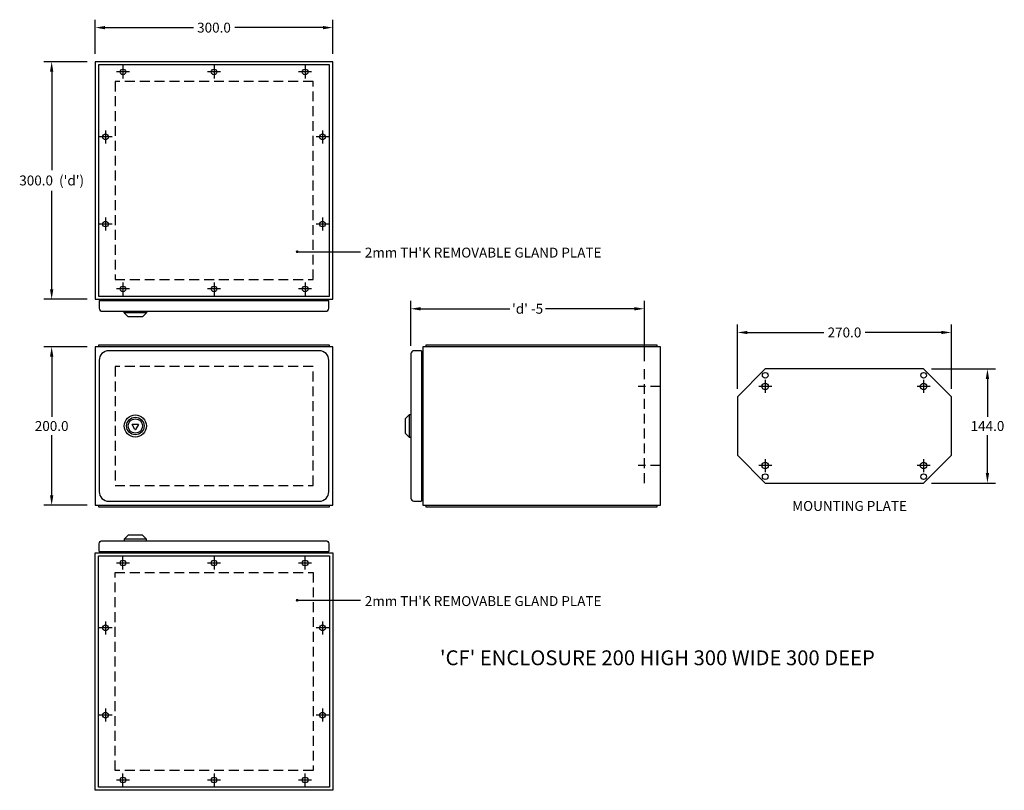
# Model space of a CAD drawing. Extents: x 103 to 1347, y 37 to 1010.
import ezdxf

# ---------------------------------------------------------------- set-up
doc = ezdxf.new("R2010")
doc.units = 0
doc.header["$LTSCALE"] = 25
doc.header["$PDMODE"] = 2
doc.header["$PDSIZE"] = 5
doc.linetypes.add('DASHED', pattern=[0.75, 0.5, -0.25])
doc.layers.get('DEFPOINTS').update_dxf_attribs({"linetype": 'CONTINUOUS'})
for name, color, linetype in [('3', 3, 'CONTINUOUS'), ('6DASH', 6, 'DASHED'), ('DIM', 2, 'CONTINUOUS'), ('PART', 3, 'CONTINUOUS')]:
    doc.layers.add(name, color=color, linetype=linetype)
doc.styles.add('ARIAL', font='arial.ttf')
doc.dimstyles.get("Standard").update_dxf_attribs({"dimtxt": 0.18, "dimasz": 0.18, "dimexe": 0.18, "dimexo": 0.0625, "dimgap": 0.09, "dimtad": 0, "dimtih": 1, "dimtoh": 1, "dimdec": 4, "dimzin": 0, "dimdsep": 46, "dimtxsty": 'Standard', "dimcen": 0.09, "dimadec": 0, "dimazin": 0, "dimtfac": 1, "dimtdec": 4, "dimtofl": 0, "dimtmove": 0, "dimatfit": 3, "dimfxl": 1, "dimtolj": 1, "dimtzin": 0, "dimarcsym": 0})

# ---------------------------------------------------------------- blocks, each defined once
blk = doc.blocks.new('*D2')
at = {"layer": 'DEFPOINTS', "color": 0, "transparency": 16777216}
for p in [(198.8, 597), (143.8, 397), (198.8, 397)]:
    blk.add_point(p, dxfattribs=at)
at = {"layer": 'DIM', "color": 2, "lineweight": -2, "transparency": 16777216}
for p, q in [((188.8, 597), (133.8, 597)), ((143.8, 584.5), (143.8, 508.4)), ((143.8, 409.5), (143.8, 485.6)), ((188.8, 397), (133.8, 397))]:
    blk.add_line(p, q, dxfattribs=at)
at = {"layer": 'DIM', "color": 2, "transparency": 16777216}
for points in [[(141.7, 584.5), (145.9, 584.5), (143.8, 597)], [(141.7, 409.5), (145.9, 409.5), (143.8, 397)]]:
    blk.add_solid(points, dxfattribs=at)
at = {"layer": 'DIM', "color": 2, "transparency": 16777216, "insert": (143.8, 497), "char_height": 12.5, "attachment_point": 5, "style": 'ARIAL'}
blk.add_mtext('\\A1;200.0 ', dxfattribs=at)
blk = doc.blocks.new('*D3')
at = {"layer": 'DEFPOINTS', "color": 0, "transparency": 16777216}
for p in [(143.8, 957), (198.8, 957), (198.8, 657)]:
    blk.add_point(p, dxfattribs=at)
at = {"layer": 'DIM', "color": 2, "lineweight": -2, "transparency": 16777216}
for p, q in [((188.8, 957), (133.8, 957)), ((143.8, 944.5), (143.8, 820.2)), ((143.8, 669.5), (143.8, 793.8)), ((188.8, 657), (133.8, 657))]:
    blk.add_line(p, q, dxfattribs=at)
at = {"layer": 'DIM', "color": 2, "transparency": 16777216}
for points in [[(141.7, 944.5), (145.9, 944.5), (143.8, 957)], [(141.7, 669.5), (145.9, 669.5), (143.8, 657)]]:
    blk.add_solid(points, dxfattribs=at)
at = {"layer": 'DIM', "color": 2, "transparency": 16777216, "insert": (143.8, 807), "char_height": 12.5, "attachment_point": 5, "style": 'ARIAL'}
blk.add_mtext("\\A1;300.0  ('d')", dxfattribs=at)
blk = doc.blocks.new('*D4')
at = {"layer": 'DEFPOINTS', "color": 0, "transparency": 16777216}
for p in [(498.8, 1000), (198.8, 957), (498.8, 957)]:
    blk.add_point(p, dxfattribs=at)
at = {"layer": 'DIM', "color": 2, "lineweight": -2, "transparency": 16777216}
for p, q in [((198.8, 967), (198.8, 1010)), ((498.8, 967), (498.8, 1010)), ((211.3, 1000), (322.8, 1000)), ((486.3, 1000), (374.9, 1000))]:
    blk.add_line(p, q, dxfattribs=at)
at = {"layer": 'DIM', "color": 2, "transparency": 16777216}
for points in [[(211.3, 1002.1), (211.3, 997.9), (198.8, 1000)], [(486.3, 1002.1), (486.3, 997.9), (498.8, 1000)]]:
    blk.add_solid(points, dxfattribs=at)
at = {"layer": 'DIM', "color": 2, "transparency": 16777216, "insert": (348.8, 1000), "char_height": 12.5, "attachment_point": 5, "style": 'ARIAL'}
blk.add_mtext('\\A1;300.0 ', dxfattribs=at)
blk = doc.blocks.new('*D5')
at = {"layer": 'DEFPOINTS', "color": 0, "transparency": 16777216}
for p in [(1245, 569), (1245, 425), (1325.6, 425)]:
    blk.add_point(p, dxfattribs=at)
at = {"layer": 'DIM', "color": 2, "lineweight": -2, "transparency": 16777216}
for p, q in [((1255, 569), (1335.6, 569)), ((1325.6, 556.5), (1325.6, 508.4)), ((1325.6, 437.5), (1325.6, 485.6)), ((1255, 425), (1335.6, 425))]:
    blk.add_line(p, q, dxfattribs=at)
at = {"layer": 'DIM', "color": 2, "transparency": 16777216}
for points in [[(1323.5, 556.5), (1327.6, 556.5), (1325.6, 569)], [(1323.5, 437.5), (1327.6, 437.5), (1325.6, 425)]]:
    blk.add_solid(points, dxfattribs=at)
at = {"layer": 'DIM', "color": 2, "transparency": 16777216, "insert": (1325.6, 497), "char_height": 12.5, "attachment_point": 5, "style": 'ARIAL'}
blk.add_mtext('\\A1;144.0 ', dxfattribs=at)
blk = doc.blocks.new('*D6')
at = {"layer": 'DEFPOINTS', "color": 0, "transparency": 16777216}
for p in [(1010, 615.1), (1010, 534), (1280, 534)]:
    blk.add_point(p, dxfattribs=at)
at = {"layer": 'DIM', "color": 2, "lineweight": -2, "transparency": 16777216}
for p, q in [((1010, 544), (1010, 625.1)), ((1280, 544), (1280, 625.1)), ((1022.5, 615.1), (1118.8, 615.1)), ((1267.5, 615.1), (1171.2, 615.1))]:
    blk.add_line(p, q, dxfattribs=at)
at = {"layer": 'DIM', "color": 2, "transparency": 16777216}
for points in [[(1022.5, 617.1), (1022.5, 613), (1010, 615.1)], [(1267.5, 617.1), (1267.5, 613), (1280, 615.1)]]:
    blk.add_solid(points, dxfattribs=at)
at = {"layer": 'DIM', "color": 2, "transparency": 16777216, "insert": (1145, 615.1), "char_height": 12.5, "attachment_point": 5, "style": 'ARIAL'}
blk.add_mtext('\\A1;270.0 ', dxfattribs=at)
blk = doc.blocks.new('*D7')
at = {"layer": 'DEFPOINTS', "color": 0, "transparency": 16777216}
for p in [(597.3, 645), (597.3, 588), (892.3, 569)]:
    blk.add_point(p, dxfattribs=at)
at = {"layer": 'DIM', "color": 2, "lineweight": -2, "transparency": 16777216}
for p, q in [((597.3, 598), (597.3, 655)), ((892.3, 579), (892.3, 655)), ((609.8, 645), (722.2, 645)), ((879.8, 645), (767.5, 645))]:
    blk.add_line(p, q, dxfattribs=at)
at = {"layer": 'DIM', "color": 2, "transparency": 16777216}
for points in [[(609.8, 647.1), (609.8, 642.9), (597.3, 645)], [(879.8, 647.1), (879.8, 642.9), (892.3, 645)]]:
    blk.add_solid(points, dxfattribs=at)
at = {"layer": 'DIM', "color": 2, "transparency": 16777216, "insert": (744.8, 645), "char_height": 12.5, "attachment_point": 5, "style": 'ARIAL'}
blk.add_mtext("\\A1;'d' -5", dxfattribs=at)

msp = doc.modelspace()

# ---------------------------------------------------------------- linework, layer by layer
at = {"layer": '3'}
for p, q in [((498.83, 957), (198.83, 957)), ((198.83, 957), (198.83, 657)), ((498.83, 657), (498.83, 957)), ((198.83, 657), (498.83, 657)), ((203.83, 655.4), (493.83, 655.4)), ((235.43, 639.8), (235.43, 641.8)), ((263.43, 639.8), (235.43, 639.8)), ((240.43, 634.8), (235.43, 639.8)), ((258.43, 634.8), (240.43, 634.8)), ((263.43, 639.8), (258.43, 634.8)), ((263.43, 641.8), (263.43, 639.8)), ((498.83, 597), (198.83, 597)), ((198.83, 597), (198.83, 397)), ((494.83, 599), (202.83, 599)), ((202.83, 599), (202.83, 597)), ((494.83, 597), (494.83, 599)), ((498.83, 397), (498.83, 597)), ((912.51, 597), (612.51, 597)), ((612.51, 597), (612.51, 397)), ((908.51, 599), (616.51, 599)), ((616.51, 599), (616.51, 597)), ((908.51, 597), (908.51, 599)), ((912.51, 397), (912.51, 597)), ((610.91, 592), (610.91, 402)), ((595.31, 511), (590.31, 506)), ((597.31, 511), (595.31, 511)), ((595.31, 511), (595.31, 483)), ((590.31, 506), (590.31, 488)), ((590.31, 488), (595.31, 483)), ((595.31, 483), (597.31, 483)), ((198.83, 397), (498.83, 397)), ((202.83, 397), (202.83, 395)), ((202.83, 395), (494.83, 395)), ((494.83, 395), (494.83, 397)), ((612.51, 397), (912.51, 397)), ((616.51, 397), (616.51, 395)), ((616.51, 395), (908.51, 395)), ((908.51, 395), (908.51, 397)), ((240.43, 359.2), (235.43, 354.2)), ((263.43, 354.2), (235.43, 354.2)), ((235.43, 354.2), (235.43, 352.2)), ((258.43, 359.2), (240.43, 359.2)), ((263.43, 354.2), (258.43, 359.2)), ((263.43, 352.2), (263.43, 354.2)), ((198.83, 337), (498.83, 337)), ((198.83, 37), (198.83, 337)), ((203.83, 338.6), (493.83, 338.6)), ((498.83, 337), (498.83, 37)), ((498.83, 37), (198.83, 37))]:
    msp.add_line(p, q, dxfattribs=at)
for points in [[(494.83, 661), (494.83, 953), (202.83, 953), (202.83, 661)], [(494.83, 333), (494.83, 41), (202.83, 41), (202.83, 333)]]:
    msp.add_lwpolyline(points, close=True, dxfattribs=at)
for points in [[(203.83, 655.4), (203.83, 645.8, 0.4142136), (207.83, 641.8), (489.83, 641.8, 0.4142136), (493.83, 645.8), (493.83, 655.4)], [(610.91, 592), (601.31, 592, 0.4142136), (597.31, 588), (597.31, 406, 0.4142136), (601.31, 402), (610.91, 402)], [(203.83, 338.6), (203.83, 348.2, -0.4142136), (207.83, 352.2), (489.83, 352.2, -0.4142136), (493.83, 348.2), (493.83, 338.6)]]:
    msp.add_lwpolyline(points, format="xyb", dxfattribs=at)
msp.add_lwpolyline([(203.83, 414, 0.4142136), (215.83, 402), (481.83, 402, 0.4142136), (493.83, 414), (493.83, 580, 0.4142136), (481.83, 592), (215.83, 592, 0.4142136), (203.83, 580)], format="xyb", close=True, dxfattribs=at)
for centre, radius in [((233.83, 944), 3.6), ((348.83, 944), 3.6), ((463.83, 944), 3.6), ((233.83, 670), 3.6), ((348.83, 670), 3.6), ((463.83, 670), 3.6), ((249.43, 497), 14), ((233.83, 324), 3.6), ((348.83, 324), 3.6), ((463.83, 324), 3.6), ((233.83, 50), 3.6), ((348.83, 50), 3.6), ((463.83, 50), 3.6)]:
    msp.add_circle(centre, radius, dxfattribs=at)
at = {"layer": '6DASH'}
for p, q in [((892.31, 425), (892.31, 569)), ((912.51, 547), (884.45, 547)), ((912.51, 447), (884.45, 447))]:
    msp.add_line(p, q, dxfattribs=at)
for points in [[(223.83, 682), (473.83, 682), (473.83, 932), (223.83, 932)], [(223.83, 422), (473.83, 422), (473.83, 572), (223.83, 572)], [(223.83, 312), (473.83, 312), (473.83, 62), (223.83, 62)]]:
    msp.add_lwpolyline(points, close=True, dxfattribs=at)
at = {"layer": 'DIM'}
for p, q in [((233.83, 952.2), (233.83, 935.8)), ((348.83, 952.2), (348.83, 935.8)), ((463.83, 952.2), (463.83, 935.8)), ((242.03, 944), (225.63, 944)), ((357.03, 944), (340.63, 944)), ((472.03, 944), (455.63, 944)), ((220.03, 862), (203.63, 862)), ((211.83, 870.2), (211.83, 853.8)), ((494.03, 862), (477.63, 862)), ((485.83, 870.2), (485.83, 853.8)), ((211.83, 760.2), (211.83, 743.8)), ((485.83, 760.2), (485.83, 743.8)), ((220.03, 752), (203.63, 752)), ((494.03, 752), (477.63, 752)), ((453.83, 717), (533.83, 717)), ((233.83, 678.2), (233.83, 661.8)), ((348.83, 678.2), (348.83, 661.8)), ((463.83, 678.2), (463.83, 661.8)), ((242.03, 670), (225.63, 670)), ((357.03, 670), (340.63, 670)), ((472.03, 670), (455.63, 670)), ((1045, 555.1), (1045, 538.9)), ((1245, 555.1), (1245, 538.9)), ((1053.1, 547), (1036.9, 547)), ((1253.1, 547), (1236.9, 547)), ((245.96, 499.5), (245.53, 498.75)), ((249, 492.75), (245.53, 498.75)), ((245.96, 499.5), (252.89, 499.5)), ((253.33, 498.75), (249.86, 492.75)), ((253.33, 498.75), (252.89, 499.5)), ((249, 492.75), (249.86, 492.75)), ((1045, 455.1), (1045, 438.9)), ((1245, 455.1), (1245, 438.9)), ((1053.1, 447), (1036.9, 447)), ((1253.1, 447), (1236.9, 447)), ((242.03, 324), (225.63, 324)), ((233.83, 315.8), (233.83, 332.2)), ((357.03, 324), (340.63, 324)), ((348.83, 332.2), (348.83, 315.8)), ((472.03, 324), (455.63, 324)), ((463.83, 315.8), (463.83, 332.2)), ((453.83, 277), (533.83, 277)), ((211.83, 250.2), (211.83, 233.8)), ((485.83, 250.2), (485.83, 233.8)), ((220.03, 242), (203.63, 242)), ((494.03, 242), (477.63, 242)), ((211.83, 140.2), (211.83, 123.8)), ((485.83, 140.2), (485.83, 123.8)), ((220.03, 132), (203.63, 132)), ((494.03, 132), (477.63, 132)), ((242.03, 50), (225.63, 50)), ((233.83, 41.8), (233.83, 58.2)), ((357.03, 50), (340.63, 50)), ((348.83, 58.2), (348.83, 41.8)), ((472.03, 50), (455.63, 50)), ((463.83, 41.8), (463.83, 58.2))]:
    msp.add_line(p, q, dxfattribs=at)
at = {"layer": 'DIM', "const_width": 1.75}
for points in [[(452.95, 717, 1), (454.7, 717, 1)], [(452.95, 277, 1), (454.7, 277, 1)]]:
    msp.add_lwpolyline(points, format="xyb", close=True, dxfattribs=at)
at = {"layer": 'DIM'}
for radius in [11, 9]:
    msp.add_circle((249.43, 497), radius, dxfattribs=at)
at = {"layer": 'PART'}
for p, q in [((1045, 569), (1010, 534)), ((1245, 569), (1045, 569)), ((1280, 534), (1245, 569)), ((1010, 534), (1010, 460)), ((1280, 460), (1280, 534)), ((1010, 460), (1045, 425)), ((1245, 425), (1280, 460)), ((1045, 425), (1245, 425))]:
    msp.add_line(p, q, dxfattribs=at)
for centre, radius in [((211.83, 862), 3.6), ((485.83, 862), 3.6), ((211.83, 752), 3.6), ((485.83, 752), 3.6), ((1045, 561), 3.6), ((1245, 561), 3.6), ((1045, 547), 4.1), ((1245, 547), 4.1), ((1045, 447), 4.1), ((1245, 447), 4.1), ((1045, 433), 3.6), ((1245, 433), 3.6), ((211.83, 242), 3.6), ((485.83, 242), 3.6), ((211.83, 132), 3.6), ((485.83, 132), 3.6)]:
    msp.add_circle(centre, radius, dxfattribs=at)

# ---------------------------------------------------------------- texts
at = {"layer": 'DIM', "char_height": 12.5, "attachment_point": 1, "style": 'ARIAL'}
for s, insert, width in [("2mm TH'K REMOVABLE GLAND PLATE", (539.24, 722.18), 330.1267), ('MOUNTING PLATE', (1078.94, 402.28), 162.0976), ("2mm TH'K REMOVABLE GLAND PLATE", (539.24, 282.18), 347.2238)]:
    msp.add_mtext(s, dxfattribs=dict(at, insert=insert, width=width))
at = {"layer": 'DIM', "insert": (634.13, 213.69), "char_height": 18.75, "attachment_point": 1, "style": 'ARIAL'}
msp.add_mtext_dynamic_manual_height_columns("'CF' ENCLOSURE 200 HIGH 300 WIDE 300 DEEP", width=609.8814, gutter_width=50, heights=[0], dxfattribs=at)

# ---------------------------------------------------------------- dimensions: what is measured, and where the dimension line sits
at = {"layer": 'DIM'}
for base, p1, p2, picture, middle in [((498.83, 1000), (198.83, 957), (498.83, 957), '*D4', (348.83, 1000)), ((1010, 615.05), (1280, 534), (1010, 534), '*D6', (1145, 615.05))]:
    dim = msp.add_linear_dim(base=base, p1=p1, p2=p2, dimstyle='Standard', override={"dimscale": 5, "dimtxt": 2.5, "dimasz": 2.5, "dimexe": 2, "dimexo": 2, "dimgap": 1, "dimdec": 1, "dimpost": ' ', "dimtxsty": 'ARIAL', "dimcen": 1, "dimclrd": 2, "dimclre": 2, "dimclrt": 2, "dimadec": 1, "dimtix": 1, "dimtmove": 1, "dimarcsym": 1}, dxfattribs=at)
    dim.commit()
    dim.dimension.update_dxf_attribs({"geometry": picture, "text_midpoint": middle})
dim = msp.add_linear_dim(base=(143.83, 957), p1=(198.83, 657), p2=(198.83, 957), angle=90, text="<> ('d')", dimstyle='Standard', override={"dimscale": 5, "dimtxt": 2.5, "dimasz": 2.5, "dimexe": 2, "dimexo": 2, "dimgap": 1, "dimdec": 1, "dimpost": ' ', "dimtxsty": 'ARIAL', "dimcen": 1, "dimclrd": 2, "dimclre": 2, "dimclrt": 2, "dimadec": 1, "dimtix": 1, "dimtmove": 1, "dimarcsym": 1}, dxfattribs=at)
dim.commit()
dim.dimension.update_dxf_attribs({"geometry": '*D3', "text_midpoint": (143.83, 807)})
dim = msp.add_linear_dim(base=(597.31, 645), p1=(892.31, 569), p2=(597.31, 588), text="'d' -5", dimstyle='Standard', override={"dimscale": 5, "dimtxt": 2.5, "dimasz": 2.5, "dimexe": 2, "dimexo": 2, "dimgap": 1, "dimdec": 1, "dimpost": ' ', "dimtxsty": 'ARIAL', "dimcen": 1, "dimclrd": 2, "dimclre": 2, "dimclrt": 2, "dimadec": 1, "dimtix": 1, "dimtmove": 1, "dimarcsym": 1}, dxfattribs=at)
dim.commit()
dim.dimension.update_dxf_attribs({"geometry": '*D7', "text_midpoint": (744.81, 645)})
for base, p1, p2, picture, middle in [((143.83, 397), (198.83, 597), (198.83, 397), '*D2', (143.83, 497)), ((1325.56, 425), (1245, 569), (1245, 425), '*D5', (1325.56, 497))]:
    dim = msp.add_linear_dim(base=base, p1=p1, p2=p2, angle=90, dimstyle='Standard', override={"dimscale": 5, "dimtxt": 2.5, "dimasz": 2.5, "dimexe": 2, "dimexo": 2, "dimgap": 1, "dimdec": 1, "dimpost": ' ', "dimtxsty": 'ARIAL', "dimcen": 1, "dimclrd": 2, "dimclre": 2, "dimclrt": 2, "dimadec": 1, "dimtix": 1, "dimtmove": 1, "dimarcsym": 1}, dxfattribs=at)
    dim.commit()
    dim.dimension.update_dxf_attribs({"geometry": picture, "text_midpoint": middle})

doc.saveas('drawing.dxf')
